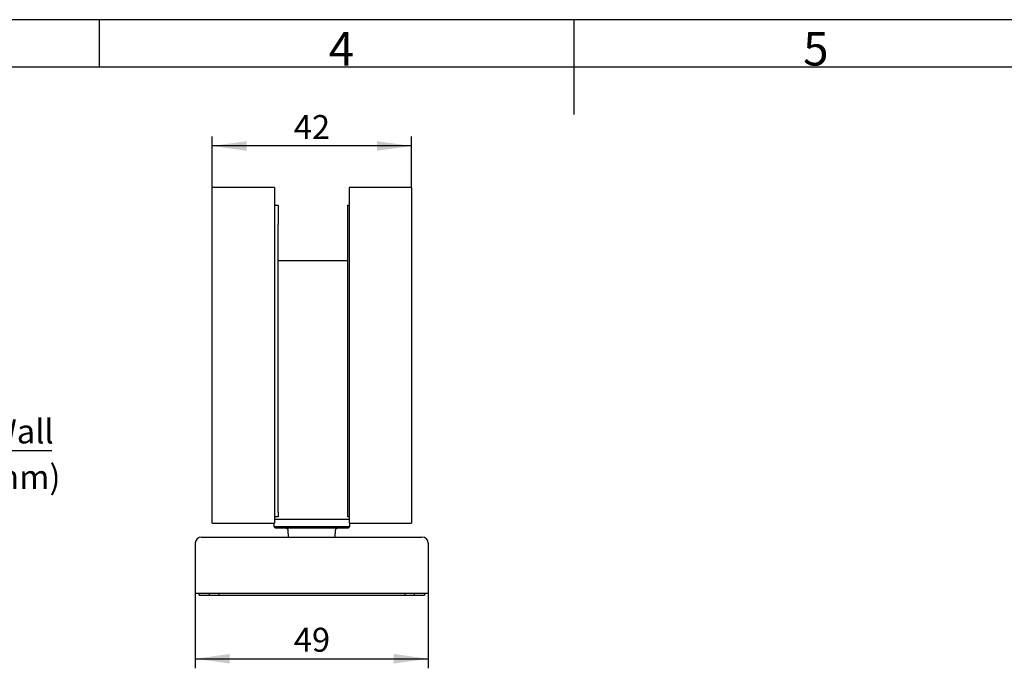
# Model space of a CAD drawing. Units: millimetres. Extents: x 7 to 412, y 7 to 291.
# Drawn here: x 152 to 255, y 223 to 291 of the extents above; entities that cross this region are included whole.
import ezdxf

# ---------------------------------------------------------------- set-up
doc = ezdxf.new("R2010")
doc.units = ezdxf.units.MM
doc.layers.add('FORMAT', color=7, linetype='Continuous')
doc.styles.add('SLDTEXTSTYLE0', font='TXT', dxfattribs={"width": 0.7})
doc.dimstyles.new('SLDDIMSTYLE1', dxfattribs={"dimtxt": 2.5, "dimasz": 3.6, "dimexe": 0, "dimexo": 0.0625, "dimtad": 1, "dimdec": 1, "dimlfac": 2, "dimrnd": 1e-09, "dimzin": 12, "dimdsep": 46, "dimtxsty": 'SLDTEXTSTYLE0', "dimsah": 1, "dimcen": 0.09, "dimadec": 0, "dimazin": 3, "dimtfac": 1, "dimtmove": 0, "dimatfit": 0, "dimfxl": 0, "dimfrac": 2, "dimtolj": 1, "dimtzin": 12, "dimarcsym": 0})
doc.dimstyles.new('SLDDIMSTYLE2', dxfattribs={"dimtxt": 2.5, "dimasz": 3.6, "dimexe": 0, "dimexo": 0.0625, "dimtad": 1, "dimdec": 0, "dimlfac": 2, "dimrnd": 1e-09, "dimzin": 12, "dimdsep": 46, "dimtxsty": 'SLDTEXTSTYLE0', "dimsah": 1, "dimcen": 0.09, "dimadec": 0, "dimazin": 3, "dimtfac": 1, "dimtofl": 0, "dimtmove": 0, "dimatfit": 3, "dimfxl": 0, "dimfrac": 2, "dimtolj": 1, "dimtzin": 12, "dimarcsym": 0})

# ---------------------------------------------------------------- blocks, each defined once
blk = doc.blocks.new('_D_1')
at = {"layer": 'FORMAT'}
for p, q in [((103.62, 245.66), (97.62, 245.66)), ((136.12, 245.66), (103.62, 245.66)), ((136.12, 245.66), (155.51, 245.66))]:
    blk.add_line(p, q, dxfattribs=at)
for points in [[(103.62, 245.66), (100.02, 246.16), (100.02, 245.16)], [(136.12, 245.66), (139.72, 245.16), (139.72, 246.16)]]:
    blk.add_solid(points, dxfattribs=at)
at = {"layer": 'FORMAT', "char_height": 2.5, "attachment_point": 1, "style": 'SLDTEXTSTYLE0'}
for s, insert in [('(65) Wall', (142.01, 248.88)), ('(', (143.21, 244.13)), ('%%p', (144.21, 243.88)), ('3mm)', (147.06, 244.13))]:
    blk.add_mtext(s, dxfattribs=dict(at, insert=insert))
blk = doc.blocks.new('_D_7')
at = {"layer": 'FORMAT'}
for p, q in [((170.49, 230.72), (170.49, 222.93)), ((194.79, 230.72), (194.79, 222.93)), ((170.49, 223.93), (194.79, 223.93))]:
    blk.add_line(p, q, dxfattribs=at)
for points in [[(170.49, 223.93), (174.09, 223.43), (174.09, 224.43)], [(194.79, 223.93), (191.19, 224.43), (191.19, 223.43)]]:
    blk.add_solid(points, dxfattribs=at)
at = {"layer": 'FORMAT', "insert": (180.77, 227.16), "char_height": 2.5, "attachment_point": 1, "style": 'SLDTEXTSTYLE0'}
blk.add_mtext('49', dxfattribs=at)
blk = doc.blocks.new('_D_8')
at = {"layer": 'FORMAT'}
for p, q in [((172.24, 273.07), (172.24, 278.4)), ((193.04, 273.07), (193.04, 278.4)), ((193.04, 277.4), (172.24, 277.4))]:
    blk.add_line(p, q, dxfattribs=at)
for points in [[(172.24, 277.4), (175.84, 276.9), (175.84, 277.9)], [(193.04, 277.4), (189.44, 277.9), (189.44, 276.9)]]:
    blk.add_solid(points, dxfattribs=at)
at = {"layer": 'FORMAT', "insert": (180.77, 280.62), "char_height": 2.5, "attachment_point": 1, "style": 'SLDTEXTSTYLE0'}
blk.add_mtext('42', dxfattribs=at)

msp = doc.modelspace()

# ---------------------------------------------------------------- linework, layer by layer
at = {"color": 7, "linetype": 'Continuous', "lineweight": 25}
for p, q in [((172.243, 238.068), (172.243, 273.068)), ((172.743, 273.068), (172.243, 273.068)), ((178.743, 273.068), (172.743, 273.068)), ((178.743, 273.068), (178.743, 238.068)), ((186.543, 273.068), (186.543, 238.068)), ((192.543, 273.068), (186.543, 273.068)), ((193.043, 273.068), (192.543, 273.068)), ((193.043, 273.068), (193.043, 238.068)), ((178.743, 271.218), (179.143, 271.218)), ((179.143, 271.218), (179.143, 269.218)), ((186.393, 271.218), (186.543, 271.218)), ((186.393, 269.218), (186.393, 271.218)), ((179.143, 239.218), (179.143, 269.218)), ((186.393, 239.218), (186.393, 269.218)), ((179.143, 265.468), (186.393, 265.468)), ((179.143, 238.718), (178.743, 238.718)), ((178.743, 238.468), (186.543, 238.468)), ((179.143, 239.218), (179.143, 238.718)), ((186.393, 238.718), (186.393, 239.218)), ((186.543, 238.718), (186.393, 238.718)), ((172.243, 238.068), (172.743, 238.068)), ((172.743, 238.068), (178.743, 238.068)), ((178.676, 238.068), (178.676, 237.718)), ((178.676, 237.718), (178.826, 237.568)), ((178.676, 237.718), (186.611, 237.718)), ((178.826, 237.568), (179.906, 237.568)), ((179.906, 237.568), (185.381, 237.568)), ((185.381, 237.568), (186.461, 237.568)), ((186.461, 237.568), (186.611, 237.718)), ((186.543, 238.068), (192.543, 238.068)), ((186.611, 237.718), (186.611, 238.068)), ((192.543, 238.068), (193.043, 238.068)), ((173.393, 236.618), (191.893, 236.618)), ((180.156, 237.331), (180.193, 236.618)), ((185.094, 236.618), (185.131, 237.331)), ((170.493, 235.968), (170.493, 230.718)), ((194.793, 235.968), (194.793, 230.718)), ((173.393, 230.718), (170.493, 230.718)), ((170.893, 230.568), (170.893, 230.718)), ((170.893, 230.568), (171.943, 230.568)), ((171.943, 230.718), (171.943, 230.568)), ((171.943, 230.568), (172.943, 230.568)), ((172.943, 230.718), (172.943, 230.568)), ((172.943, 230.568), (192.343, 230.568)), ((191.893, 230.718), (173.393, 230.718)), ((194.793, 230.718), (191.893, 230.718)), ((192.343, 230.718), (192.343, 230.568)), ((192.343, 230.568), (193.343, 230.568)), ((193.343, 230.718), (193.343, 230.568)), ((193.343, 230.568), (194.393, 230.568)), ((194.393, 230.718), (194.393, 230.568))]:
    msp.add_line(p, q, dxfattribs=at)
for centre, start, end in [((171.143, 235.968), 90, 180), ((194.143, 235.968), 0, 90)]:
    msp.add_arc(centre, 0.65, start, end, dxfattribs=at)
for points, knots in [([(179.906, 237.568), (179.943, 237.564), (180.004, 237.556), (180.08, 237.503), (180.126, 237.443), (180.15, 237.383), (180.154, 237.346), (180.156, 237.331)], [0, 0, 0, 0, 0.3429175, 0.5688703, 0.7489647, 0.9003969, 1, 1, 1, 1]), ([(185.131, 237.331), (185.134, 237.354), (185.14, 237.399), (185.173, 237.463), (185.229, 237.522), (185.303, 237.561), (185.356, 237.566), (185.381, 237.568)], [0, 0, 0, 0, 0.1513612, 0.3022703, 0.4992048, 0.7626062, 1, 1, 1, 1]), ([(171.143, 236.618), (171.173, 236.618), (171.22, 236.618), (171.5, 236.618), (171.791, 236.618), (172.151, 236.618), (172.675, 236.618), (173.11, 236.618), (173.393, 236.618)], [0, 0, 0, 0, 0.2394568, 0.3683607, 0.5, 0.6316393, 0.7605432, 1, 1, 1, 1]), ([(191.893, 236.618), (192.176, 236.618), (192.612, 236.618), (193.136, 236.618), (193.496, 236.618), (193.787, 236.618), (194.067, 236.618), (194.113, 236.618), (194.143, 236.618)], [0, 0, 0, 0, 0.2394568, 0.3683607, 0.5, 0.6316393, 0.7605432, 1, 1, 1, 1])]:
    msp.add_open_spline(points, degree=3, knots=knots, dxfattribs=at)
at = {"layer": 'FORMAT'}
for p, q in [((411.96, 290.565), (7.05, 290.565)), ((160.5, 285.615), (160.5, 290.565)), ((210, 290.565), (210, 280.665)), ((407, 285.615), (12, 285.615))]:
    msp.add_line(p, q, dxfattribs=at)

# ---------------------------------------------------------------- texts
at = {"layer": 'FORMAT', "char_height": 3.5, "attachment_point": 1, "style": 'SLDTEXTSTYLE0'}
for s, insert in [('4', (184.425, 289.289)), ('5', (233.925, 289.289))]:
    msp.add_mtext(s, dxfattribs=dict(at, insert=insert))

# ---------------------------------------------------------------- dimensions: what is measured, and where the dimension line sits
at = {"layer": 'FORMAT'}
for base, p1, p2, dimstyle, picture, middle in [((172.243, 277.402), (193.043, 273.068), (172.243, 273.068), 'SLDDIMSTYLE2', '_D_8', (182.643, 277.402)), ((103.623, 240.657), (136.123, 250.067), (103.623, 229.847), 'SLDDIMSTYLE1', '_D_1', (148.755, 240.657)), ((194.793, 223.934), (170.493, 230.718), (194.793, 230.718), 'SLDDIMSTYLE2', '_D_7', (182.643, 223.934))]:
    dim = msp.add_linear_dim(base=base, p1=p1, p2=p2, dimstyle=dimstyle, dxfattribs=at)
    dim.commit()
    dim.dimension.update_dxf_attribs({"geometry": picture, "text_midpoint": middle, "dimtype": 160})

doc.saveas('drawing.dxf')
